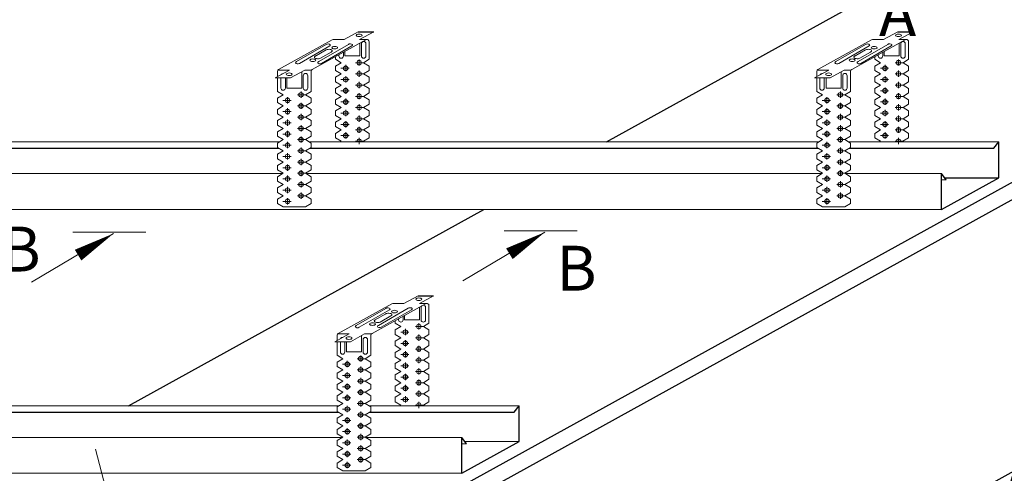
# Model space of a CAD drawing. Units: millimetres. Extents: x -3165 to 2341, y -2115 to 5924.
# Drawn here: x -589 to -534, y -621 to -596 of the extents above; entities that cross this region are included whole.
import ezdxf

# ---------------------------------------------------------------- set-up
doc = ezdxf.new("R2010")
doc.units = ezdxf.units.MM
doc.header["$PDMODE"] = 2
doc.layers.get('0').update_dxf_attribs({"plot": 0})
doc.layers.add('1', color=7, linetype='Continuous')
doc.layers.add('2', color=7, linetype='Continuous')
for name, color, linetype, lineweight in [('3', 6, 'Continuous', 20), ('Механическое креепление', 200, 'Continuous', 30), ('Надписи', 180, 'Continuous', 13), ('Основные линии', 7, 'Continuous', 30), ('Размеры', 200, 'Continuous', 13)]:
    doc.layers.add(name, color=color, linetype=linetype, lineweight=lineweight)
doc.layers.add('ПРОФИЛИ', color=7, linetype='Continuous', lineweight=18, true_color=0xffffb3)
doc.styles.get("Standard").update_dxf_attribs({"font": 'times.ttf'})
doc.dimstyles.new('ISO-25', dxfattribs={"dimtxt": 2.5, "dimasz": 1.5, "dimexe": 0.5, "dimexo": 0.5, "dimgap": 1, "dimtad": 1, "dimlfac": 100, "dimtxsty": 'Standard', "dimblk": 'OBLIQUE', "dimblk1": 'OBLIQUE', "dimblk2": 'OPEN', "dimcen": 1.5, "dimadec": 0, "dimazin": 0, "dimtfac": 1, "dimtmove": 1, "dimatfit": 3, "dimldrblk": 'OPEN30', "dimfxl": 1, "dimarcsym": 0})

# ---------------------------------------------------------------- blocks, each defined once
blk = doc.blocks.new('_Oblique')
at = {"color": 0, "linetype": 'ByBlock', "lineweight": -2}
blk.add_line((-0.5, -0.5), (0.5, 0.5), dxfattribs=at)
blk = doc.blocks.new('*D878')
at = {"layer": 'Defpoints', "color": 0, "transparency": 16777216}
for p in [(-533.418, -605.235), (-533.464, -620.818), (-562.187, -621.133)]:
    blk.add_point(p, dxfattribs=at)
at = {"layer": 'Надписи', "color": 0, "lineweight": -2, "transparency": 16777216}
for p, q in [((-533.419, -605.807), (-533.466, -621.391)), ((-562.234, -636.717), (-533.464, -620.818)), ((-562.189, -621.705), (-562.235, -637.289))]:
    blk.add_line(p, q, dxfattribs=at)
at = {"layer": 'Надписи', "color": 0, "lineweight": -2, "transparency": 16777216, "xscale": 1.5, "yscale": 1.5, "zscale": 1.5}
for p, rotation in [((-533.464, -620.818), 28.92619218255291), ((-562.234, -636.717), 208.9261921825529)]:
    blk.add_blockref('_Oblique', p, dxfattribs=dict(at, rotation=rotation))
at = {"layer": 'Надписи', "color": 0, "transparency": 16777216, "insert": (-548.965, -626.749), "char_height": 2.5, "attachment_point": 5, "rotation": 28.9262}
blk.add_mtext('{\\fTimes New Roman|b0|i0|c0|p18;b\\fTimes New Roman|b0|i0|c204|p18;}', dxfattribs=at)
blk = doc.blocks.new('_Open')
at = {"color": 0, "linetype": 'ByBlock', "lineweight": -2}
for p, q in [((-1, 0.167), (0, 0)), ((-1, -0.167), (0, 0)), ((0, 0), (-1, 0))]:
    blk.add_line(p, q, dxfattribs=at)
blk = doc.blocks.new('_Open30')
at = {"layer": 'Размеры', "color": 0, "lineweight": -2}
for p, q in [((-1, 0.268), (0, 0)), ((0, 0), (-1, -0.268)), ((0, 0), (-1, 0))]:
    blk.add_line(p, q, dxfattribs=at)

msp = doc.modelspace()

# ---------------------------------------------------------------- linework, layer by layer
at = {"layer": '1', "color": 0, "lineweight": 5, "ltscale": 0.5}
for p, q in [((-583.55828, -607.59906), (-588.13144, -610.30832)), ((-585.82267, -607.52246), (-581.75724, -607.52246)), ((-559.56848, -607.52272), (-564.14164, -610.23199)), ((-561.83288, -607.44613), (-557.76744, -607.44613))]:
    msp.add_line(p, q, dxfattribs=at)
at = {"layer": '1', "color": 0, "lineweight": 5, "ltscale": 100}
msp.add_line((-581.41911, -631.65676), (-584.56603, -619.61539), dxfattribs=at)
at = {"layer": '2', "color": 0}
for p, q in [((-565.11106, -622.17866), (-501.67434, -587.08963)), ((-565.11106, -623.14962), (-501.67434, -588.06059)), ((-556.14793, -602.4893), (-537.00296, -591.89956)), ((-602.62695, -602.84282), (-574.38531, -602.84282)), ((-572.62695, -602.84282), (-544.38531, -602.84282)), ((-542.62695, -602.84282), (-534.5941, -602.84282)), ((-534.5941, -602.84282), (-534.32409, -602.4893)), ((-534.32409, -604.48822), (-534.32409, -602.4893)), ((-537.51209, -606.25161), (-537.51209, -604.26396)), ((-537.24208, -604.61747), (-537.51209, -604.26396)), ((-537.51209, -606.25161), (-534.32409, -604.48822)), ((-537.34079, -604.48822), (-534.32409, -604.48822)), ((-582.72191, -617.18829), (-562.97009, -606.26287)), ((-561.27244, -617.54181), (-561.00243, -617.18829)), ((-561.00243, -619.18721), (-561.00243, -617.18829)), ((-599.30529, -617.54181), (-571.06364, -617.54181)), ((-569.30529, -617.54181), (-561.27244, -617.54181)), ((-564.19042, -620.9506), (-564.19042, -618.96294)), ((-563.92041, -619.31646), (-564.19042, -618.96294)), ((-564.19042, -620.9506), (-561.00243, -619.18721))]:
    msp.add_line(p, q, dxfattribs=at)
at = {"layer": '3', "color": 0}
for p, q in [((-574.32967, -602.4893), (-603.1716, -602.4893)), ((-544.32967, -602.4893), (-572.68259, -602.4893)), ((-534.32409, -602.4893), (-542.68259, -602.4893)), ((-602.8496, -604.26396), (-574.16266, -604.26396)), ((-572.8496, -604.26396), (-544.16266, -604.26396)), ((-542.8496, -604.26396), (-537.51209, -604.26396)), ((-537.51209, -604.61747), (-537.24208, -604.61747)), ((-616.20379, -606.25161), (-537.51209, -606.25161)), ((-571.00801, -617.18829), (-599.36093, -617.18829)), ((-561.00243, -617.18829), (-569.36093, -617.18829)), ((-599.52793, -618.96294), (-570.841, -618.96294)), ((-569.52793, -618.96294), (-564.19042, -618.96294)), ((-564.19042, -619.31646), (-563.92041, -619.31646)), ((-564.028, -619.17559), (-561.00243, -619.18721)), ((-642.8901, -620.9506), (-564.19042, -620.9506))]:
    msp.add_line(p, q, dxfattribs=at)
at = {"layer": 'Механическое креепление', "color": 0}
for p, q in [((-569.9472, -596.36472), (-569.08833, -596.36472)), ((-539.9472, -596.36472), (-539.08833, -596.36472)), ((-566.62554, -611.06371), (-565.76666, -611.06371))]:
    msp.add_line(p, q, dxfattribs=at)
at = {"layer": 'Надписи', "color": 0, "ltscale": 0.5}
for points in [[(-583.55828, -607.59906, 0, 0.7, 0), (-585.53232, -608.80175, 0.125, 0.125, 0)], [(-559.56848, -607.52272, 0, 0.7, 0), (-561.54252, -608.72542, 0.125, 0.125, 0)]]:
    msp.add_lwpolyline(points, format="xyseb", dxfattribs=at)
at = {"layer": 'ПРОФИЛИ', "color": 0, "ltscale": 0.5}
for p, q in [((-570.73245, -596.79907), (-569.9472, -596.36472)), ((-569.87358, -596.79907), (-569.08833, -596.36472)), ((-540.73245, -596.79907), (-539.9472, -596.36472)), ((-539.87358, -596.79907), (-539.08833, -596.36472)), ((-574.37913, -598.4596), (-571.39688, -596.81001)), ((-572.50413, -598.4596), (-569.52188, -596.81001)), ((-571.3025, -596.79907), (-570.73245, -596.79907)), ((-569.87358, -596.79907), (-569.4275, -596.79907)), ((-569.33638, -597.89491), (-569.33638, -596.9194)), ((-544.37913, -598.4596), (-541.39688, -596.81001)), ((-542.50413, -598.4596), (-539.52188, -596.81001)), ((-541.3025, -596.79907), (-540.73245, -596.79907)), ((-539.87358, -596.79907), (-539.4275, -596.79907)), ((-539.33638, -597.89491), (-539.33638, -596.9194)), ((-573.38372, -598.02355), (-571.73395, -597.07151)), ((-573.2244, -598.12481), (-571.53771, -597.15099)), ((-572.36257, -597.72965), (-571.73222, -597.36589)), ((-572.15057, -598.01841), (-570.5008, -597.06637)), ((-571.99125, -598.11967), (-570.30456, -597.14586)), ((-569.77388, -597.70741), (-569.77388, -597.01991)), ((-569.52388, -597.70741), (-569.52388, -597.01991)), ((-543.38372, -598.02355), (-541.73395, -597.07151)), ((-543.2244, -598.12481), (-541.53771, -597.15099)), ((-542.36257, -597.72965), (-541.73222, -597.36589)), ((-542.15057, -598.01841), (-540.5008, -597.06637)), ((-541.99125, -598.11967), (-540.30456, -597.14586)), ((-539.77388, -597.70741), (-539.77388, -597.01991)), ((-539.52388, -597.70741), (-539.52388, -597.01991)), ((-572.04795, -597.83687), (-571.45256, -597.49312)), ((-571.21138, -597.89491), (-571.21138, -597.74453)), ((-571.21138, -597.89491), (-570.89932, -598.08241)), ((-571.02388, -597.70741), (-571.02388, -597.64082)), ((-570.77388, -597.70741), (-570.77388, -597.50254)), ((-569.90116, -598.24769), (-569.90116, -597.89775)), ((-569.33638, -597.89491), (-569.64843, -598.08241)), ((-542.04795, -597.83687), (-541.45256, -597.49312)), ((-541.21138, -597.89491), (-541.21138, -597.74453)), ((-541.21138, -597.89491), (-540.89932, -598.08241)), ((-541.02388, -597.70741), (-541.02388, -597.64082)), ((-540.77388, -597.70741), (-540.77388, -597.50254)), ((-539.90116, -598.24769), (-539.90116, -597.89775)), ((-539.33638, -597.89491), (-539.64843, -598.08241)), ((-574.56751, -598.92963), (-573.78226, -598.49528)), ((-574.44363, -598.86111), (-574.44363, -598.56898)), ((-574.41959, -598.49528), (-573.78226, -598.49528)), ((-573.70863, -598.92963), (-572.92338, -598.49528)), ((-572.92338, -598.49528), (-572.54459, -598.49528)), ((-572.56863, -599.68278), (-572.56863, -598.56898)), ((-571.21138, -598.26991), (-570.89932, -598.08241)), ((-571.21138, -598.51991), (-571.21138, -598.26991)), ((-571.21138, -598.51991), (-570.89932, -598.70741)), ((-570.90955, -598.39491), (-570.45631, -598.39491)), ((-570.64888, -598.56019), (-570.64888, -598.21025)), ((-569.64048, -598.08241), (-570.09372, -598.08241)), ((-569.90116, -598.87269), (-569.90116, -598.52275)), ((-569.33638, -598.26991), (-569.64843, -598.08241)), ((-569.33638, -598.51991), (-569.64843, -598.70741)), ((-569.33638, -598.51991), (-569.33638, -598.26991)), ((-544.56751, -598.92963), (-543.78226, -598.49528)), ((-544.44363, -598.86111), (-544.44363, -598.56898)), ((-544.41959, -598.49528), (-543.78226, -598.49528)), ((-543.70863, -598.92963), (-542.92338, -598.49528)), ((-542.92338, -598.49528), (-542.54459, -598.49528)), ((-542.56863, -599.68278), (-542.56863, -598.56898)), ((-541.21138, -598.26991), (-540.89932, -598.08241)), ((-541.21138, -598.51991), (-541.21138, -598.26991)), ((-541.21138, -598.51991), (-540.89932, -598.70741)), ((-540.90955, -598.39491), (-540.45631, -598.39491)), ((-540.64888, -598.56019), (-540.64888, -598.21025)), ((-539.64048, -598.08241), (-540.09372, -598.08241)), ((-539.90116, -598.87269), (-539.90116, -598.52275)), ((-539.33638, -598.26991), (-539.64843, -598.08241)), ((-539.33638, -598.51991), (-539.64843, -598.70741)), ((-539.33638, -598.51991), (-539.33638, -598.26991)), ((-574.44363, -599.68278), (-574.44363, -598.92963)), ((-574.25505, -599.49528), (-574.25505, -598.92963)), ((-574.00505, -599.49528), (-574.00505, -598.92963)), ((-573.00613, -599.49528), (-573.00613, -598.80778)), ((-572.75613, -599.49528), (-572.75613, -598.80778)), ((-571.21138, -598.89491), (-570.89932, -598.70741)), ((-571.21138, -599.14491), (-571.21138, -598.89491)), ((-570.90955, -599.01991), (-570.45631, -599.01991)), ((-570.64888, -599.18519), (-570.64888, -598.83525)), ((-569.64048, -598.70741), (-570.09372, -598.70741)), ((-569.33638, -598.89491), (-569.64843, -598.70741)), ((-569.33638, -599.14491), (-569.33638, -598.89491)), ((-544.44363, -599.68278), (-544.44363, -598.92963)), ((-544.27911, -599.49528), (-544.27911, -598.92963)), ((-544.02911, -599.49528), (-544.02911, -598.92963)), ((-543.00613, -599.49528), (-543.00613, -598.80778)), ((-542.75613, -599.49528), (-542.75613, -598.80778)), ((-541.21138, -598.89491), (-540.89932, -598.70741)), ((-541.21138, -599.14491), (-541.21138, -598.89491)), ((-540.90955, -599.01991), (-540.45631, -599.01991)), ((-540.64888, -599.18519), (-540.64888, -598.83525)), ((-539.64048, -598.70741), (-540.09372, -598.70741)), ((-539.33638, -598.89491), (-539.64843, -598.70741)), ((-539.33638, -599.14491), (-539.33638, -598.89491)), ((-571.21138, -599.14491), (-570.89932, -599.33241)), ((-571.21138, -599.51991), (-570.89932, -599.33241)), ((-571.21138, -599.76991), (-571.21138, -599.51991)), ((-570.90955, -599.64491), (-570.45631, -599.64491)), ((-570.64888, -599.81019), (-570.64888, -599.46025)), ((-569.64048, -599.33241), (-570.09372, -599.33241)), ((-569.90116, -599.49769), (-569.90116, -599.14775)), ((-569.33638, -599.14491), (-569.64843, -599.33241)), ((-569.33638, -599.51991), (-569.64843, -599.33241)), ((-569.33638, -599.76991), (-569.33638, -599.51991)), ((-541.21138, -599.14491), (-540.89932, -599.33241)), ((-541.21138, -599.51991), (-540.89932, -599.33241)), ((-541.21138, -599.76991), (-541.21138, -599.51991)), ((-540.90955, -599.64491), (-540.45631, -599.64491)), ((-540.64888, -599.81019), (-540.64888, -599.46025)), ((-539.64048, -599.33241), (-540.09372, -599.33241)), ((-539.90116, -599.49769), (-539.90116, -599.14775)), ((-539.33638, -599.14491), (-539.64843, -599.33241)), ((-539.33638, -599.51991), (-539.64843, -599.33241)), ((-539.33638, -599.76991), (-539.33638, -599.51991)), ((-574.44363, -599.68278), (-574.13158, -599.87028)), ((-574.44363, -600.05778), (-574.13158, -599.87028)), ((-574.44363, -600.30778), (-574.44363, -600.05778)), ((-574.14181, -600.18278), (-573.68857, -600.18278)), ((-573.88113, -600.34806), (-573.88113, -599.99812)), ((-572.87274, -599.87028), (-573.32598, -599.87028)), ((-573.13341, -600.03556), (-573.13341, -599.68562)), ((-572.56863, -599.68278), (-572.88068, -599.87028)), ((-572.56863, -600.05778), (-572.88068, -599.87028)), ((-572.56863, -600.30778), (-572.56863, -600.05778)), ((-571.21138, -599.76991), (-570.89932, -599.95741)), ((-571.21138, -600.14491), (-570.89932, -599.95741)), ((-571.21138, -600.39491), (-571.21138, -600.14491)), ((-570.64888, -600.43519), (-570.64888, -600.08525)), ((-569.64048, -599.95741), (-570.09372, -599.95741)), ((-569.90116, -600.12269), (-569.90116, -599.77275)), ((-569.33638, -599.76991), (-569.64843, -599.95741)), ((-569.33638, -600.14491), (-569.64843, -599.95741)), ((-569.33638, -600.39491), (-569.33638, -600.14491)), ((-544.44363, -599.68278), (-544.13158, -599.87028)), ((-544.44363, -600.05778), (-544.13158, -599.87028)), ((-544.44363, -600.30778), (-544.44363, -600.05778)), ((-544.14181, -600.18278), (-543.68857, -600.18278)), ((-543.88113, -600.34806), (-543.88113, -599.99812)), ((-542.87274, -599.87028), (-543.32598, -599.87028)), ((-543.13341, -600.03556), (-543.13341, -599.68562)), ((-542.56863, -599.68278), (-542.88068, -599.87028)), ((-542.56863, -600.05778), (-542.88068, -599.87028)), ((-542.56863, -600.30778), (-542.56863, -600.05778)), ((-541.21138, -599.76991), (-540.89932, -599.95741)), ((-541.21138, -600.14491), (-540.89932, -599.95741)), ((-541.21138, -600.39491), (-541.21138, -600.14491)), ((-540.64888, -600.43519), (-540.64888, -600.08525)), ((-539.64048, -599.95741), (-540.09372, -599.95741)), ((-539.90116, -600.12269), (-539.90116, -599.77275)), ((-539.33638, -599.76991), (-539.64843, -599.95741)), ((-539.33638, -600.14491), (-539.64843, -599.95741)), ((-539.33638, -600.39491), (-539.33638, -600.14491)), ((-574.44363, -600.30778), (-574.13158, -600.49528)), ((-574.44363, -600.68278), (-574.13158, -600.49528)), ((-574.44363, -600.93278), (-574.44363, -600.68278)), ((-573.88113, -600.97306), (-573.88113, -600.62312)), ((-572.87274, -600.49528), (-573.32598, -600.49528)), ((-573.13341, -600.66056), (-573.13341, -600.31062)), ((-572.56863, -600.30778), (-572.88068, -600.49528)), ((-572.56863, -600.68278), (-572.88068, -600.49528)), ((-572.56863, -600.93278), (-572.56863, -600.68278)), ((-571.21138, -600.39491), (-570.89932, -600.58241)), ((-571.21138, -600.76991), (-570.89932, -600.58241)), ((-570.90955, -600.26991), (-570.45631, -600.26991)), ((-570.64888, -601.06019), (-570.64888, -600.71025)), ((-569.64048, -600.58241), (-570.09372, -600.58241)), ((-569.90116, -600.74769), (-569.90116, -600.39775)), ((-569.33638, -600.39491), (-569.64843, -600.58241)), ((-569.33638, -600.76991), (-569.64843, -600.58241)), ((-544.44363, -600.30778), (-544.13158, -600.49528)), ((-544.44363, -600.68278), (-544.13158, -600.49528)), ((-544.44363, -600.93278), (-544.44363, -600.68278)), ((-543.88113, -600.97306), (-543.88113, -600.62312)), ((-542.87274, -600.49528), (-543.32598, -600.49528)), ((-543.13341, -600.66056), (-543.13341, -600.31062)), ((-542.56863, -600.30778), (-542.88068, -600.49528)), ((-542.56863, -600.68278), (-542.88068, -600.49528)), ((-542.56863, -600.93278), (-542.56863, -600.68278)), ((-541.21138, -600.39491), (-540.89932, -600.58241)), ((-541.21138, -600.76991), (-540.89932, -600.58241)), ((-540.90955, -600.26991), (-540.45631, -600.26991)), ((-540.64888, -601.06019), (-540.64888, -600.71025)), ((-539.64048, -600.58241), (-540.09372, -600.58241)), ((-539.90116, -600.74769), (-539.90116, -600.39775)), ((-539.33638, -600.39491), (-539.64843, -600.58241)), ((-539.33638, -600.76991), (-539.64843, -600.58241)), ((-574.44363, -600.93278), (-574.13158, -601.12028)), ((-574.44363, -601.30778), (-574.13158, -601.12028)), ((-574.44363, -601.55778), (-574.44363, -601.30778)), ((-574.14181, -600.80778), (-573.68857, -600.80778)), ((-573.88113, -601.59806), (-573.88113, -601.24812)), ((-572.87274, -601.12028), (-573.32598, -601.12028)), ((-573.13341, -601.28556), (-573.13341, -600.93562)), ((-572.56863, -600.93278), (-572.88068, -601.12028)), ((-572.56863, -601.30778), (-572.88068, -601.12028)), ((-572.56863, -601.55778), (-572.56863, -601.30778)), ((-571.21138, -601.01991), (-571.21138, -600.76991)), ((-571.21138, -601.01991), (-570.89932, -601.20741)), ((-571.21138, -601.39491), (-570.89932, -601.20741)), ((-570.90955, -600.89491), (-570.45631, -600.89491)), ((-569.64048, -601.20741), (-570.09372, -601.20741)), ((-569.90116, -601.37269), (-569.90116, -601.02275)), ((-569.33638, -601.01991), (-569.64843, -601.20741)), ((-569.33638, -601.39491), (-569.64843, -601.20741)), ((-569.33638, -601.01991), (-569.33638, -600.76991)), ((-544.44363, -600.93278), (-544.13158, -601.12028)), ((-544.44363, -601.30778), (-544.13158, -601.12028)), ((-544.44363, -601.55778), (-544.44363, -601.30778)), ((-544.14181, -600.80778), (-543.68857, -600.80778)), ((-543.88113, -601.59806), (-543.88113, -601.24812)), ((-542.87274, -601.12028), (-543.32598, -601.12028)), ((-543.13341, -601.28556), (-543.13341, -600.93562)), ((-542.56863, -600.93278), (-542.88068, -601.12028)), ((-542.56863, -601.30778), (-542.88068, -601.12028)), ((-542.56863, -601.55778), (-542.56863, -601.30778)), ((-541.21138, -601.01991), (-541.21138, -600.76991)), ((-541.21138, -601.01991), (-540.89932, -601.20741)), ((-541.21138, -601.39491), (-540.89932, -601.20741)), ((-540.90955, -600.89491), (-540.45631, -600.89491)), ((-539.64048, -601.20741), (-540.09372, -601.20741)), ((-539.90116, -601.37269), (-539.90116, -601.02275)), ((-539.33638, -601.01991), (-539.64843, -601.20741)), ((-539.33638, -601.39491), (-539.64843, -601.20741)), ((-539.33638, -601.01991), (-539.33638, -600.76991)), ((-574.44363, -601.55778), (-574.13158, -601.74528)), ((-574.44363, -601.93278), (-574.13158, -601.74528)), ((-574.14181, -601.43278), (-573.68857, -601.43278)), ((-572.87274, -601.74528), (-573.32598, -601.74528)), ((-573.13341, -601.91056), (-573.13341, -601.56062)), ((-572.56863, -601.55778), (-572.88068, -601.74528)), ((-572.56863, -601.93278), (-572.88068, -601.74528)), ((-571.21138, -601.64491), (-571.21138, -601.39491)), ((-571.21138, -601.64491), (-570.89932, -601.83241)), ((-571.21138, -602.01991), (-570.89932, -601.83241)), ((-570.90955, -601.51991), (-570.45631, -601.51991)), ((-570.64888, -601.68519), (-570.64888, -601.33525)), ((-569.64048, -601.83241), (-570.09372, -601.83241)), ((-569.90116, -601.99769), (-569.90116, -601.64775)), ((-569.33638, -601.64491), (-569.64843, -601.83241)), ((-569.33638, -602.01991), (-569.64843, -601.83241)), ((-569.33638, -601.64491), (-569.33638, -601.39491)), ((-544.44363, -601.55778), (-544.13158, -601.74528)), ((-544.44363, -601.93278), (-544.13158, -601.74528)), ((-544.14181, -601.43278), (-543.68857, -601.43278)), ((-542.87274, -601.74528), (-543.32598, -601.74528)), ((-543.13341, -601.91056), (-543.13341, -601.56062)), ((-542.56863, -601.55778), (-542.88068, -601.74528)), ((-542.56863, -601.93278), (-542.88068, -601.74528)), ((-541.21138, -601.64491), (-541.21138, -601.39491)), ((-541.21138, -601.64491), (-540.89932, -601.83241)), ((-541.21138, -602.01991), (-540.89932, -601.83241)), ((-540.90955, -601.51991), (-540.45631, -601.51991)), ((-540.64888, -601.68519), (-540.64888, -601.33525)), ((-539.64048, -601.83241), (-540.09372, -601.83241)), ((-539.90116, -601.99769), (-539.90116, -601.64775)), ((-539.33638, -601.64491), (-539.64843, -601.83241)), ((-539.33638, -602.01991), (-539.64843, -601.83241)), ((-539.33638, -601.64491), (-539.33638, -601.39491)), ((-574.44363, -602.18278), (-574.44363, -601.93278)), ((-574.44363, -602.18278), (-574.13158, -602.37028)), ((-574.44363, -602.55778), (-574.13158, -602.37028)), ((-574.14181, -602.05778), (-573.68857, -602.05778)), ((-573.88113, -602.22306), (-573.88113, -601.87312)), ((-572.87274, -602.37028), (-573.32598, -602.37028)), ((-573.13341, -602.53556), (-573.13341, -602.18562)), ((-572.56863, -602.18278), (-572.88068, -602.37028)), ((-572.56863, -602.55778), (-572.88068, -602.37028)), ((-572.56863, -602.18278), (-572.56863, -601.93278)), ((-571.21138, -602.26991), (-571.21138, -602.01991)), ((-571.21138, -602.26991), (-570.89932, -602.45741)), ((-570.90955, -602.14491), (-570.45631, -602.14491)), ((-570.64888, -602.31019), (-570.64888, -601.96025)), ((-569.90116, -602.62269), (-569.90116, -602.27275)), ((-569.33638, -602.26991), (-569.64843, -602.45741)), ((-569.33638, -602.26991), (-569.33638, -602.01991)), ((-544.44363, -602.18278), (-544.44363, -601.93278)), ((-544.44363, -602.18278), (-544.13158, -602.37028)), ((-544.44363, -602.55778), (-544.13158, -602.37028)), ((-544.14181, -602.05778), (-543.68857, -602.05778)), ((-543.88113, -602.22306), (-543.88113, -601.87312)), ((-542.87274, -602.37028), (-543.32598, -602.37028)), ((-543.13341, -602.53556), (-543.13341, -602.18562)), ((-542.56863, -602.18278), (-542.88068, -602.37028)), ((-542.56863, -602.55778), (-542.88068, -602.37028)), ((-542.56863, -602.18278), (-542.56863, -601.93278)), ((-541.21138, -602.26991), (-541.21138, -602.01991)), ((-541.21138, -602.26991), (-540.89932, -602.45741)), ((-540.90955, -602.14491), (-540.45631, -602.14491)), ((-540.64888, -602.31019), (-540.64888, -601.96025)), ((-539.90116, -602.62269), (-539.90116, -602.27275)), ((-539.33638, -602.26991), (-539.66697, -602.46286)), ((-539.33638, -602.26991), (-539.33638, -602.01991)), ((-574.44363, -602.80778), (-574.44363, -602.55778)), ((-574.44363, -602.80778), (-574.13158, -602.99528)), ((-574.14181, -602.68278), (-573.68857, -602.68278)), ((-573.88113, -602.84806), (-573.88113, -602.49812)), ((-573.13341, -603.16056), (-573.13341, -602.81062)), ((-572.56863, -602.80778), (-572.88068, -602.99528)), ((-572.56863, -602.80778), (-572.56863, -602.55778)), ((-570.96188, -602.4893), (-570.91787, -602.46286)), ((-569.64048, -602.45741), (-570.09372, -602.45741)), ((-569.62296, -602.4893), (-569.66697, -602.46286)), ((-544.44363, -602.80778), (-544.44363, -602.55778)), ((-544.44363, -602.80778), (-544.13158, -602.99528)), ((-544.14181, -602.68278), (-543.68857, -602.68278)), ((-543.88113, -602.84806), (-543.88113, -602.49812)), ((-543.09523, -602.4893), (-543.1716, -602.4893)), ((-543.13341, -603.16056), (-543.13341, -602.81062)), ((-542.56863, -602.80778), (-542.88068, -602.99528)), ((-542.56863, -602.80778), (-542.56863, -602.55778)), ((-540.96188, -602.4893), (-540.91787, -602.46286)), ((-539.64048, -602.45741), (-540.09372, -602.45741)), ((-539.62296, -602.4893), (-539.66697, -602.46286)), ((-574.44363, -603.18278), (-574.13158, -602.99528)), ((-574.44363, -603.43278), (-574.44363, -603.18278)), ((-574.44363, -603.43278), (-574.13158, -603.62028)), ((-574.14181, -603.30778), (-573.68857, -603.30778)), ((-573.88113, -603.47306), (-573.88113, -603.12312)), ((-572.87274, -602.99528), (-573.32598, -602.99528)), ((-573.13341, -603.78556), (-573.13341, -603.43562)), ((-572.56863, -603.18278), (-572.88068, -602.99528)), ((-572.56863, -603.43278), (-572.88068, -603.62028)), ((-572.56863, -603.43278), (-572.56863, -603.18278)), ((-544.44363, -603.18278), (-544.13158, -602.99528)), ((-544.44363, -603.43278), (-544.44363, -603.18278)), ((-544.44363, -603.43278), (-544.13158, -603.62028)), ((-544.14181, -603.30778), (-543.68857, -603.30778)), ((-543.88113, -603.47306), (-543.88113, -603.12312)), ((-542.87274, -602.99528), (-543.32598, -602.99528)), ((-543.13341, -603.78556), (-543.13341, -603.43562)), ((-542.56863, -603.18278), (-542.88068, -602.99528)), ((-542.56863, -603.43278), (-542.88068, -603.62028)), ((-542.56863, -603.43278), (-542.56863, -603.18278)), ((-574.44363, -603.80778), (-574.13158, -603.62028)), ((-574.44363, -604.05778), (-574.44363, -603.80778)), ((-574.14181, -603.93278), (-573.68857, -603.93278)), ((-573.88113, -604.09806), (-573.88113, -603.74812)), ((-572.87274, -603.62028), (-573.32598, -603.62028)), ((-572.56863, -603.80778), (-572.88068, -603.62028)), ((-572.56863, -604.05778), (-572.56863, -603.80778)), ((-544.44363, -603.80778), (-544.13158, -603.62028)), ((-544.44363, -604.05778), (-544.44363, -603.80778)), ((-544.14181, -603.93278), (-543.68857, -603.93278)), ((-543.88113, -604.09806), (-543.88113, -603.74812)), ((-542.87274, -603.62028), (-543.32598, -603.62028)), ((-542.56863, -603.80778), (-542.88068, -603.62028)), ((-542.56863, -604.05778), (-542.56863, -603.80778)), ((-574.44363, -604.05778), (-574.13158, -604.24528)), ((-574.44363, -604.43278), (-574.13158, -604.24528)), ((-574.44363, -604.68278), (-574.44363, -604.43278)), ((-574.14181, -604.55778), (-573.68857, -604.55778)), ((-573.88113, -604.72306), (-573.88113, -604.37312)), ((-572.87274, -604.24528), (-573.32598, -604.24528)), ((-573.13341, -604.41056), (-573.13341, -604.06062)), ((-572.56863, -604.05778), (-572.88068, -604.24528)), ((-572.56863, -604.43278), (-572.88068, -604.24528)), ((-572.56863, -604.68278), (-572.56863, -604.43278)), ((-544.44363, -604.05778), (-544.13158, -604.24528)), ((-544.44363, -604.43278), (-544.13158, -604.24528)), ((-544.44363, -604.68278), (-544.44363, -604.43278)), ((-544.14181, -604.55778), (-543.68857, -604.55778)), ((-543.88113, -604.72306), (-543.88113, -604.37312)), ((-542.87274, -604.24528), (-543.32598, -604.24528)), ((-543.13341, -604.41056), (-543.13341, -604.06062)), ((-542.56863, -604.05778), (-542.88068, -604.24528)), ((-542.56863, -604.43278), (-542.88068, -604.24528)), ((-542.56863, -604.68278), (-542.56863, -604.43278)), ((-574.44363, -604.68278), (-574.13158, -604.87028)), ((-574.44363, -605.05778), (-574.13158, -604.87028)), ((-574.44363, -605.30778), (-574.44363, -605.05778)), ((-573.88113, -605.34806), (-573.88113, -604.99812)), ((-572.87274, -604.87028), (-573.32598, -604.87028)), ((-573.13341, -605.03556), (-573.13341, -604.68562)), ((-572.56863, -604.68278), (-572.88068, -604.87028)), ((-572.56863, -605.05778), (-572.88068, -604.87028)), ((-572.56863, -605.30778), (-572.56863, -605.05778)), ((-544.44363, -604.68278), (-544.13158, -604.87028)), ((-544.44363, -605.05778), (-544.13158, -604.87028)), ((-544.44363, -605.30778), (-544.44363, -605.05778)), ((-543.88113, -605.34806), (-543.88113, -604.99812)), ((-542.87274, -604.87028), (-543.32598, -604.87028)), ((-543.13341, -605.03556), (-543.13341, -604.68562)), ((-542.56863, -604.68278), (-542.88068, -604.87028)), ((-542.56863, -605.05778), (-542.88068, -604.87028)), ((-542.56863, -605.30778), (-542.56863, -605.05778)), ((-574.44363, -605.30778), (-574.13158, -605.49528)), ((-574.44363, -605.68278), (-574.13158, -605.49528)), ((-574.44363, -605.93278), (-574.44363, -605.68278)), ((-574.14181, -605.18278), (-573.68857, -605.18278)), ((-573.88113, -605.97306), (-573.88113, -605.62312)), ((-572.87274, -605.49528), (-573.32598, -605.49528)), ((-573.13341, -605.66056), (-573.13341, -605.31062)), ((-572.56863, -605.30778), (-572.88068, -605.49528)), ((-572.56863, -605.68278), (-572.88068, -605.49528)), ((-572.56863, -605.93278), (-572.56863, -605.68278)), ((-544.44363, -605.30778), (-544.13158, -605.49528)), ((-544.44363, -605.68278), (-544.13158, -605.49528)), ((-544.44363, -605.93278), (-544.44363, -605.68278)), ((-544.14181, -605.18278), (-543.68857, -605.18278)), ((-543.88113, -605.97306), (-543.88113, -605.62312)), ((-542.87274, -605.49528), (-543.32598, -605.49528)), ((-543.13341, -605.66056), (-543.13341, -605.31062)), ((-542.56863, -605.30778), (-542.88068, -605.49528)), ((-542.56863, -605.68278), (-542.88068, -605.49528)), ((-542.56863, -605.93278), (-542.56863, -605.68278)), ((-574.44363, -605.93278), (-574.13158, -606.12028)), ((-574.14181, -605.80778), (-573.68857, -605.80778)), ((-574.13158, -606.12028), (-572.88068, -606.12028)), ((-572.56863, -605.93278), (-572.88068, -606.12028)), ((-544.44363, -605.93278), (-544.13158, -606.12028)), ((-544.14181, -605.80778), (-543.68857, -605.80778)), ((-544.13158, -606.12028), (-542.88068, -606.12028)), ((-542.56863, -605.93278), (-542.88068, -606.12028)), ((-567.41079, -611.49806), (-566.62554, -611.06371)), ((-566.55191, -611.49806), (-565.76666, -611.06371)), ((-571.05747, -613.15859), (-568.07521, -611.509)), ((-569.18247, -613.15859), (-566.20021, -611.509)), ((-567.98084, -611.49806), (-567.41079, -611.49806)), ((-566.55191, -611.49806), (-566.10584, -611.49806)), ((-566.01471, -612.59389), (-566.01471, -611.61838)), ((-570.06206, -612.72253), (-568.41228, -611.77049)), ((-569.90273, -612.82379), (-568.21604, -611.84998)), ((-569.0409, -612.42863), (-568.41056, -612.06487)), ((-568.82891, -612.7174), (-567.17913, -611.76536)), ((-568.72629, -612.53586), (-568.13089, -612.19211)), ((-568.66958, -612.81865), (-566.98289, -611.84484)), ((-567.45221, -612.40639), (-567.45221, -612.20152)), ((-566.45221, -612.40639), (-566.45221, -611.71889)), ((-566.20221, -612.40639), (-566.20221, -611.71889)), ((-567.88971, -612.59389), (-567.88971, -612.44352)), ((-567.88971, -612.59389), (-567.57766, -612.78139)), ((-567.88971, -612.96889), (-567.57766, -612.78139)), ((-567.70221, -612.40639), (-567.70221, -612.33981)), ((-566.31882, -612.78139), (-566.77206, -612.78139)), ((-566.57949, -612.94667), (-566.57949, -612.59673)), ((-566.01471, -612.59389), (-566.32676, -612.78139)), ((-566.01471, -612.96889), (-566.32676, -612.78139)), ((-571.24584, -613.62861), (-570.46059, -613.19426)), ((-571.12197, -613.56009), (-571.12197, -613.26797)), ((-571.09792, -613.19426), (-570.46059, -613.19426)), ((-570.38697, -613.62861), (-569.60172, -613.19426)), ((-569.60172, -613.19426), (-569.22292, -613.19426)), ((-569.24697, -614.38176), (-569.24697, -613.26797)), ((-567.88971, -613.21889), (-567.88971, -612.96889)), ((-567.88971, -613.21889), (-567.57766, -613.40639)), ((-567.58789, -613.09389), (-567.13465, -613.09389)), ((-567.32721, -613.25917), (-567.32721, -612.90923)), ((-566.57949, -613.57167), (-566.57949, -613.22173)), ((-566.01471, -613.21889), (-566.32676, -613.40639)), ((-566.01471, -613.21889), (-566.01471, -612.96889)), ((-571.12197, -614.38176), (-571.12197, -613.62861)), ((-570.94563, -614.19426), (-570.94563, -613.62861)), ((-570.69563, -614.19426), (-570.69563, -613.62861)), ((-569.68447, -614.19426), (-569.68447, -613.50676)), ((-569.43447, -614.19426), (-569.43447, -613.50676)), ((-567.88971, -613.59389), (-567.57766, -613.40639)), ((-567.88971, -613.84389), (-567.88971, -613.59389)), ((-567.88971, -613.84389), (-567.57766, -614.03139)), ((-567.58789, -613.71889), (-567.13465, -613.71889)), ((-567.32721, -613.88417), (-567.32721, -613.53423)), ((-566.31882, -613.40639), (-566.77206, -613.40639)), ((-566.57949, -614.19667), (-566.57949, -613.84673)), ((-566.01471, -613.59389), (-566.32676, -613.40639)), ((-566.01471, -613.84389), (-566.32676, -614.03139)), ((-566.01471, -613.84389), (-566.01471, -613.59389)), ((-571.12197, -614.38176), (-570.80991, -614.56926)), ((-569.81175, -614.73455), (-569.81175, -614.3846)), ((-569.24697, -614.38176), (-569.55902, -614.56926)), ((-567.88971, -614.21889), (-567.57766, -614.03139)), ((-567.88971, -614.46889), (-567.88971, -614.21889)), ((-567.58789, -614.34389), (-567.13465, -614.34389)), ((-567.32721, -614.50917), (-567.32721, -614.15923)), ((-566.31882, -614.03139), (-566.77206, -614.03139)), ((-566.01471, -614.21889), (-566.32676, -614.03139)), ((-566.01471, -614.46889), (-566.01471, -614.21889)), ((-571.12197, -614.75676), (-570.80991, -614.56926)), ((-571.12197, -615.00676), (-571.12197, -614.75676)), ((-570.82014, -614.88176), (-570.3669, -614.88176)), ((-570.55947, -615.04705), (-570.55947, -614.6971)), ((-569.55107, -614.56926), (-570.00431, -614.56926)), ((-569.24697, -614.75676), (-569.55902, -614.56926)), ((-569.24697, -615.00676), (-569.24697, -614.75676)), ((-567.88971, -614.46889), (-567.57766, -614.65639)), ((-567.88971, -614.84389), (-567.57766, -614.65639)), ((-567.88971, -615.09389), (-567.88971, -614.84389)), ((-567.58789, -614.96889), (-567.13465, -614.96889)), ((-567.32721, -615.13417), (-567.32721, -614.78423)), ((-566.31882, -614.65639), (-566.77206, -614.65639)), ((-566.57949, -614.82167), (-566.57949, -614.47173)), ((-566.01471, -614.46889), (-566.32676, -614.65639)), ((-566.01471, -614.84389), (-566.32676, -614.65639)), ((-566.01471, -615.09389), (-566.01471, -614.84389)), ((-571.12197, -615.00676), (-570.80991, -615.19426)), ((-571.12197, -615.38176), (-570.80991, -615.19426)), ((-571.12197, -615.63176), (-571.12197, -615.38176)), ((-570.82014, -615.50676), (-570.3669, -615.50676)), ((-570.55947, -615.67205), (-570.55947, -615.3221)), ((-569.55107, -615.19426), (-570.00431, -615.19426)), ((-569.81175, -615.35955), (-569.81175, -615.0096)), ((-569.24697, -615.00676), (-569.55902, -615.19426)), ((-569.24697, -615.38176), (-569.55902, -615.19426)), ((-569.24697, -615.63176), (-569.24697, -615.38176)), ((-567.88971, -615.09389), (-567.57766, -615.28139)), ((-567.88971, -615.46889), (-567.57766, -615.28139)), ((-567.88971, -615.71889), (-567.88971, -615.46889)), ((-567.32721, -615.75917), (-567.32721, -615.40923)), ((-566.31882, -615.28139), (-566.77206, -615.28139)), ((-566.57949, -615.44667), (-566.57949, -615.09673)), ((-566.01471, -615.09389), (-566.32676, -615.28139)), ((-566.01471, -615.46889), (-566.32676, -615.28139)), ((-566.01471, -615.71889), (-566.01471, -615.46889)), ((-571.12197, -615.63176), (-570.80991, -615.81926)), ((-571.12197, -616.00676), (-570.80991, -615.81926)), ((-571.12197, -616.25676), (-571.12197, -616.00676)), ((-570.55947, -616.29705), (-570.55947, -615.9471)), ((-569.55107, -615.81926), (-570.00431, -615.81926)), ((-569.81175, -615.98455), (-569.81175, -615.6346)), ((-569.24697, -615.63176), (-569.55902, -615.81926)), ((-569.24697, -616.00676), (-569.55902, -615.81926)), ((-569.24697, -616.25676), (-569.24697, -616.00676)), ((-567.88971, -615.71889), (-567.57766, -615.90639)), ((-567.88971, -616.09389), (-567.57766, -615.90639)), ((-567.88971, -616.34389), (-567.88971, -616.09389)), ((-567.58789, -615.59389), (-567.13465, -615.59389)), ((-567.32721, -616.38417), (-567.32721, -616.03423)), ((-566.31882, -615.90639), (-566.77206, -615.90639)), ((-566.57949, -616.07167), (-566.57949, -615.72173)), ((-566.01471, -615.71889), (-566.32676, -615.90639)), ((-566.01471, -616.09389), (-566.32676, -615.90639)), ((-566.01471, -616.34389), (-566.01471, -616.09389)), ((-571.12197, -616.25676), (-570.80991, -616.44426)), ((-571.12197, -616.63176), (-570.80991, -616.44426)), ((-571.12197, -616.88176), (-571.12197, -616.63176)), ((-570.82014, -616.13176), (-570.3669, -616.13176)), ((-570.55947, -616.92205), (-570.55947, -616.5721)), ((-569.55107, -616.44426), (-570.00431, -616.44426)), ((-569.81175, -616.60955), (-569.81175, -616.2596)), ((-569.24697, -616.25676), (-569.55902, -616.44426)), ((-569.24697, -616.63176), (-569.55902, -616.44426)), ((-569.24697, -616.88176), (-569.24697, -616.63176)), ((-567.88971, -616.34389), (-567.57766, -616.53139)), ((-567.88971, -616.71889), (-567.57766, -616.53139)), ((-567.58789, -616.21889), (-567.13465, -616.21889)), ((-566.31882, -616.53139), (-566.77206, -616.53139)), ((-566.57949, -616.69667), (-566.57949, -616.34673)), ((-566.01471, -616.34389), (-566.32676, -616.53139)), ((-566.01471, -616.71889), (-566.32676, -616.53139)), ((-571.12197, -616.88176), (-570.80991, -617.06926)), ((-571.12197, -617.25676), (-570.80991, -617.06926)), ((-570.82014, -616.75676), (-570.3669, -616.75676)), ((-569.55107, -617.06926), (-570.00431, -617.06926)), ((-569.77357, -617.18829), (-569.84993, -617.18829)), ((-569.81175, -617.23455), (-569.81175, -616.8846)), ((-569.24697, -616.88176), (-569.55902, -617.06926)), ((-569.24697, -617.25676), (-569.55902, -617.06926)), ((-567.88971, -616.96889), (-567.88971, -616.71889)), ((-567.88971, -616.96889), (-567.57766, -617.15639)), ((-567.64022, -617.18829), (-567.5962, -617.16184)), ((-567.58789, -616.84389), (-567.13465, -616.84389)), ((-567.32721, -617.00917), (-567.32721, -616.65923)), ((-566.31882, -617.15639), (-566.77206, -617.15639)), ((-566.57949, -617.32167), (-566.57949, -616.97173)), ((-566.30129, -617.18829), (-566.34531, -617.16184)), ((-566.01471, -616.96889), (-566.32676, -617.15639)), ((-566.01471, -616.96889), (-566.01471, -616.71889)), ((-571.12197, -617.50676), (-571.12197, -617.25676)), ((-571.12197, -617.50676), (-570.80991, -617.69426)), ((-571.12197, -617.88176), (-570.80991, -617.69426)), ((-570.82014, -617.38176), (-570.3669, -617.38176)), ((-570.55947, -617.54705), (-570.55947, -617.1971)), ((-569.55107, -617.69426), (-570.00431, -617.69426)), ((-569.81175, -617.85955), (-569.81175, -617.5096)), ((-569.24697, -617.50676), (-569.55902, -617.69426)), ((-569.24697, -617.88176), (-569.55902, -617.69426)), ((-569.24697, -617.50676), (-569.24697, -617.25676)), ((-571.12197, -618.13176), (-571.12197, -617.88176)), ((-571.12197, -618.13176), (-570.80991, -618.31926)), ((-570.82014, -618.00676), (-570.3669, -618.00676)), ((-570.55947, -618.17205), (-570.55947, -617.8221)), ((-569.81175, -618.48455), (-569.81175, -618.1346)), ((-569.24697, -618.13176), (-569.55902, -618.31926)), ((-569.24697, -618.13176), (-569.24697, -617.88176)), ((-571.12197, -618.50676), (-570.80991, -618.31926)), ((-571.12197, -618.75676), (-571.12197, -618.50676)), ((-571.12197, -618.75676), (-570.80991, -618.94426)), ((-570.82014, -618.63176), (-570.3669, -618.63176)), ((-570.55947, -618.79705), (-570.55947, -618.4471)), ((-569.55107, -618.31926), (-570.00431, -618.31926)), ((-569.81175, -619.10955), (-569.81175, -618.7596)), ((-569.24697, -618.50676), (-569.55902, -618.31926)), ((-569.24697, -618.75676), (-569.55902, -618.94426)), ((-569.24697, -618.75676), (-569.24697, -618.50676)), ((-571.12197, -619.13176), (-570.80991, -618.94426)), ((-571.12197, -619.38176), (-571.12197, -619.13176)), ((-570.82014, -619.25676), (-570.3669, -619.25676)), ((-570.55947, -619.42205), (-570.55947, -619.0721)), ((-569.55107, -618.94426), (-570.00431, -618.94426)), ((-569.24697, -619.13176), (-569.55902, -618.94426)), ((-569.24697, -619.38176), (-569.24697, -619.13176)), ((-571.12197, -619.38176), (-570.80991, -619.56926)), ((-571.12197, -619.75676), (-570.80991, -619.56926)), ((-571.12197, -620.00676), (-571.12197, -619.75676)), ((-570.82014, -619.88176), (-570.3669, -619.88176)), ((-570.55947, -620.04705), (-570.55947, -619.6971)), ((-569.55107, -619.56926), (-570.00431, -619.56926)), ((-569.81175, -619.73455), (-569.81175, -619.3846)), ((-569.24697, -619.38176), (-569.55902, -619.56926)), ((-569.24697, -619.75676), (-569.55902, -619.56926)), ((-569.24697, -620.00676), (-569.24697, -619.75676)), ((-571.12197, -620.00676), (-570.80991, -620.19426)), ((-571.12197, -620.38176), (-570.80991, -620.19426)), ((-571.12197, -620.63176), (-571.12197, -620.38176)), ((-570.55947, -620.67205), (-570.55947, -620.3221)), ((-569.55107, -620.19426), (-570.00431, -620.19426)), ((-569.81175, -620.35955), (-569.81175, -620.0096)), ((-569.24697, -620.00676), (-569.55902, -620.19426)), ((-569.24697, -620.38176), (-569.55902, -620.19426)), ((-569.24697, -620.63176), (-569.24697, -620.38176)), ((-571.12197, -620.63176), (-570.80991, -620.81926)), ((-570.82014, -620.50676), (-570.3669, -620.50676)), ((-570.80991, -620.81926), (-569.55902, -620.81926)), ((-569.24697, -620.63176), (-569.55902, -620.81926))]:
    msp.add_line(p, q, dxfattribs=at)
at = {"layer": 'ПРОФИЛИ', "color": 0}
for p, q in [((-570.69416, -597.45845), (-570.69416, -597.70741)), ((-569.85604, -597.70741), (-569.85604, -596.99485)), ((-540.69416, -597.45845), (-540.69416, -597.70741)), ((-539.85604, -597.70741), (-539.85604, -596.99485)), ((-570.69416, -597.70741), (-569.85604, -597.70741)), ((-540.69416, -597.70741), (-539.85604, -597.70741)), ((-574.56751, -598.92963), (-573.70863, -598.92963)), ((-573.92806, -598.92963), (-573.92806, -599.49528)), ((-573.08995, -599.49528), (-573.08995, -598.58741)), ((-544.56751, -598.92963), (-543.70863, -598.92963)), ((-543.92806, -598.92963), (-543.92806, -599.49528)), ((-543.08995, -599.49528), (-543.08995, -598.58741)), ((-573.92806, -599.49528), (-573.08995, -599.49528)), ((-543.92806, -599.49528), (-543.08995, -599.49528)), ((-566.53438, -612.40639), (-566.53438, -611.69384)), ((-567.3725, -612.15743), (-567.3725, -612.40639)), ((-567.3725, -612.40639), (-566.53438, -612.40639)), ((-569.76828, -614.19426), (-569.76828, -613.2864)), ((-571.24584, -613.62861), (-570.38697, -613.62861)), ((-570.6064, -613.62861), (-570.6064, -614.19426)), ((-570.6064, -614.19426), (-569.76828, -614.19426))]:
    msp.add_line(p, q, dxfattribs=at)
at = {"layer": 'ПРОФИЛИ', "color": 0, "ltscale": 0.5}
for centre in [(-569.90116, -598.08241), (-539.90116, -598.08241), (-570.64888, -598.39491), (-540.64888, -598.39491), (-570.64888, -599.01991), (-569.90116, -598.70741), (-540.64888, -599.01991), (-539.90116, -598.70741), (-570.64888, -599.64491), (-569.90116, -599.33241), (-540.64888, -599.64491), (-539.90116, -599.33241), (-573.88113, -600.18278), (-573.13341, -599.87028), (-570.64888, -600.26991), (-569.90116, -599.95741), (-543.88113, -600.18278), (-543.13341, -599.87028), (-540.64888, -600.26991), (-539.90116, -599.95741), (-573.88113, -600.80778), (-573.13341, -600.49528), (-569.90116, -600.58241), (-543.88113, -600.80778), (-543.13341, -600.49528), (-539.90116, -600.58241), (-573.88113, -601.43278), (-573.13341, -601.12028), (-570.64888, -600.89491), (-569.90116, -601.20741), (-543.88113, -601.43278), (-543.13341, -601.12028), (-540.64888, -600.89491), (-539.90116, -601.20741), (-573.13341, -601.74528), (-570.64888, -601.51991), (-569.90116, -601.83241), (-543.13341, -601.74528), (-540.64888, -601.51991), (-539.90116, -601.83241), (-573.88113, -602.05778), (-573.13341, -602.37028), (-570.64888, -602.14491), (-543.88113, -602.05778), (-543.13341, -602.37028), (-540.64888, -602.14491), (-573.88113, -602.68278), (-573.13341, -602.99528), (-543.88113, -602.68278), (-543.13341, -602.99528), (-573.88113, -603.30778), (-573.13341, -603.62028), (-543.88113, -603.30778), (-543.13341, -603.62028), (-573.88113, -603.93278), (-543.88113, -603.93278), (-573.88113, -604.55778), (-573.13341, -604.24528), (-543.88113, -604.55778), (-543.13341, -604.24528), (-573.88113, -605.18278), (-573.13341, -604.87028), (-543.88113, -605.18278), (-543.13341, -604.87028), (-573.88113, -605.80778), (-573.13341, -605.49528), (-543.88113, -605.80778), (-543.13341, -605.49528), (-566.57949, -612.78139), (-567.32721, -613.09389), (-566.57949, -613.40639), (-567.32721, -613.71889), (-569.81175, -614.56926), (-567.32721, -614.34389), (-566.57949, -614.03139), (-570.55947, -614.88176), (-567.32721, -614.96889), (-566.57949, -614.65639), (-570.55947, -615.50676), (-569.81175, -615.19426), (-567.32721, -615.59389), (-566.57949, -615.28139), (-570.55947, -616.13176), (-569.81175, -615.81926), (-567.32721, -616.21889), (-566.57949, -615.90639), (-570.55947, -616.75676), (-569.81175, -616.44426), (-566.57949, -616.53139), (-569.81175, -617.06926), (-567.32721, -616.84389), (-570.55947, -617.38176), (-569.81175, -617.69426), (-570.55947, -618.00676), (-569.81175, -618.31926), (-570.55947, -618.63176), (-569.81175, -618.94426), (-570.55947, -619.25676), (-570.55947, -619.88176), (-569.81175, -619.56926), (-570.55947, -620.50676), (-569.81175, -620.19426)]:
    msp.add_circle(centre, 0.125, dxfattribs=at)
for centre, start, end in [((-571.33638, -596.9194), 74.277917, 118.948492), ((-569.64888, -597.01991), 0, 180), ((-569.46138, -596.9194), 0, 118.948492), ((-541.33638, -596.9194), 74.277917, 118.948492), ((-539.64888, -597.01991), 0, 180), ((-539.46138, -596.9194), 0, 118.948492), ((-570.89888, -597.70741), 180, 0), ((-569.64888, -597.70741), 180, 0), ((-540.89888, -597.70741), 180, 0), ((-539.64888, -597.70741), 180, 0), ((-574.31863, -598.56898), 118.948492, 180), ((-572.44363, -598.56898), 118.948492, 180), ((-544.31863, -598.56898), 118.948492, 180), ((-542.44363, -598.56898), 118.948492, 180), ((-574.13005, -598.80778), 86.188066, 151.708918), ((-572.88113, -598.80778), 0, 180), ((-544.15411, -598.80778), 77.344759, 160.552226), ((-542.88113, -598.80778), 0, 180), ((-574.13005, -599.49528), 180, 0), ((-572.88113, -599.49528), 180, 0), ((-544.15411, -599.49528), 180, 0), ((-542.88113, -599.49528), 180, 0), ((-569.90116, -602.45741), 345.215735, 194.784265), ((-539.90116, -602.45741), 345.215735, 194.784265), ((-568.01471, -611.61838), 74.277917, 118.948492), ((-566.32721, -611.71889), 0, 180), ((-566.13971, -611.61838), 0, 118.948492), ((-567.57721, -612.40639), 180, 0), ((-566.32721, -612.40639), 180, 0), ((-570.99697, -613.26797), 118.948492, 180), ((-569.12197, -613.26797), 118.948492, 180), ((-570.82063, -613.50676), 81.462269, 156.434716), ((-569.55947, -613.50676), 0, 180), ((-570.82063, -614.19426), 180, 0), ((-569.55947, -614.19426), 180, 0), ((-566.57949, -617.15639), 345.215735, 194.784265)]:
    msp.add_arc(centre, 0.125, start, end, dxfattribs=at)
for centre in [(-569.90392, -596.55987), (-539.90392, -596.55987), (-571.25832, -597.248), (-541.25832, -597.248), (-572.47756, -597.94659), (-542.47756, -597.94659), (-573.78656, -598.72717), (-543.78656, -598.72717), (-566.58226, -611.25885), (-567.93666, -611.94698), (-569.1559, -612.64557), (-570.46489, -613.42616)]:
    msp.add_ellipse(centre, major_axis=(-0.16316, 0), ratio=0.43812694, dxfattribs=at)
for centre, major_axis, ratio, start_param, end_param in [((-571.59231, -597.42947), (0.19957, 0.00164), 0.45315923, 5.48437705, 8.87241087), ((-571.62601, -597.10411), (0.1241, 0.00125), 0.5447735, -0.78464024, 2.62007611), ((-570.39285, -597.09897), (0.1241, 0.00125), 0.5447735, -0.78464024, 2.62007611), ((-541.59231, -597.42947), (0.19957, 0.00164), 0.45315923, 5.48437705, 8.87241087), ((-541.62601, -597.10411), (0.1241, 0.00125), 0.5447735, -0.78464024, 2.62007611), ((-540.39285, -597.09897), (0.1241, 0.00125), 0.5447735, -0.78464024, 2.62007611), ((-572.1877, -597.77322), (0.19957, 0.00164), 0.45315923, 2.35345416, 5.73246191), ((-572.08239, -598.07443), (0.1241, 0.00125), 0.5447735, 2.14694007, 5.53177402), ((-542.1877, -597.77322), (0.19957, 0.00164), 0.45315923, 2.35345416, 5.73246191), ((-542.08239, -598.07443), (0.1241, 0.00125), 0.5447735, 2.14694007, 5.53177402), ((-573.31555, -598.07956), (0.1241, 0.00125), 0.5447735, 2.14694007, 5.53177402), ((-543.31555, -598.07956), (0.1241, 0.00125), 0.5447735, 2.14694007, 5.53177402), ((-568.27064, -612.12845), (0.19957, 0.00164), 0.45315923, 5.48437705, 8.87241087), ((-568.30434, -611.80309), (0.1241, 0.00125), 0.5447735, -0.78464024, 2.62007611), ((-567.07119, -611.79796), (0.1241, 0.00125), 0.5447735, -0.78464024, 2.62007611), ((-569.99388, -612.77855), (0.1241, 0.00125), 0.5447735, 2.14694007, 5.53177402), ((-568.86603, -612.4722), (0.19957, 0.00164), 0.45315923, 2.35345416, 5.73246191), ((-568.76073, -612.77341), (0.1241, 0.00125), 0.5447735, 2.14694007, 5.53177402)]:
    msp.add_ellipse(centre, major_axis=major_axis, ratio=ratio, start_param=start_param, end_param=end_param, dxfattribs=at)

# ---------------------------------------------------------------- texts
at = {"layer": 'Основные линии', "color": 0, "ltscale": 0.5, "char_height": 2.5, "width": 4.87285, "attachment_point": 1}
for s, insert in [('{\\fTimes New Roman|b0|i0|c204|p18;А}', (-540.98845, -594.10407)), ('{\\fTimes New Roman|b0|i0|c204|p18;В}', (-589.85489, -607.21602)), ('{\\fTimes New Roman|b0|i0|c204|p18;В}', (-558.93323, -608.28052))]:
    msp.add_mtext(s, dxfattribs=dict(at, insert=insert))

# ---------------------------------------------------------------- dimensions: what is measured, and where the dimension line sits
at = {"layer": 'Надписи', "color": 0}
dim = msp.add_aligned_dim(p1=(-562.18703, -621.13329), p2=(-533.41762, -605.23455), distance=-13.61708, text='{\\fTimes New Roman|b0|i0|c0|p18;b\\fTimes New Roman|b0|i0|c204|p18;}', dimstyle='ISO-25', dxfattribs=at)
dim.commit()
dim.dimension.update_dxf_attribs({"geometry": '*D878', "text_midpoint": (-548.9646, -626.74869)})

doc.saveas('drawing.dxf')
